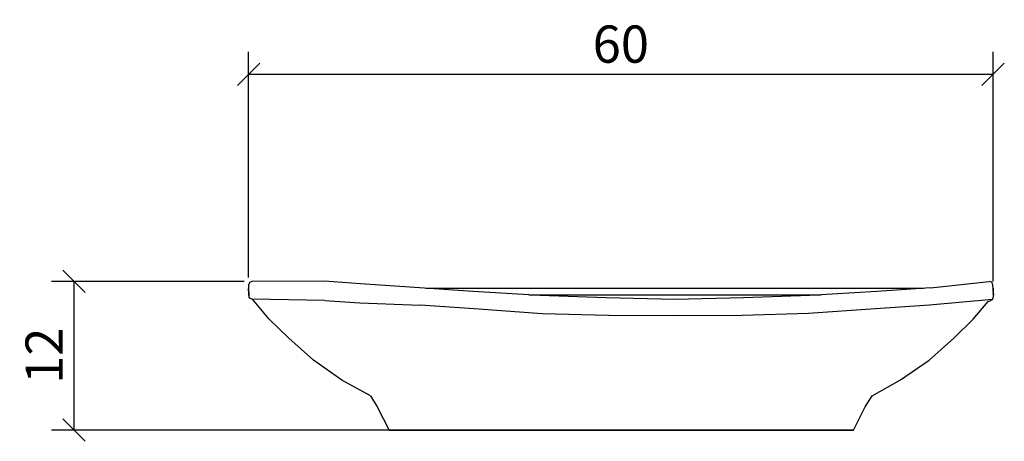
# Model space of a CAD drawing. Extents: x 100.1 to 179.4, y 98.1 to 132.1.
import ezdxf

# ---------------------------------------------------------------- set-up
doc = ezdxf.new("R2010")
doc.units = 0
doc.layers.add('Cotation-JacobDelafon', color=8, linetype='Continuous')
doc.styles.add('Jacob-Delafon', font='ARIAL.TTF')
doc.dimstyles.new('Cotation-Jacob-Delafon', dxfattribs={"dimtxt": 3, "dimasz": 1.8, "dimexe": 1.8, "dimexo": 0.625, "dimgap": 0.9, "dimtad": 1, "dimzin": 12, "dimdsep": 46, "dimtxsty": 'Jacob-Delafon', "dimblk": 'OBLIQUE', "dimcen": 0.9, "dimadec": 0, "dimazin": 3, "dimtfac": 1, "dimtofl": 0, "dimtmove": 2, "dimatfit": 3, "dimldrblk": 'OBLIQUE', "dimfxl": 1, "dimtolj": 1, "dimtzin": 0, "dimarcsym": 0})

# ---------------------------------------------------------------- blocks, each defined once
blk = doc.blocks.new('_Oblique')
at = {"color": 0, "linetype": 'ByBlock', "lineweight": -2}
blk.add_line((-0.5, -0.5), (0.5, 0.5), dxfattribs=at)
blk = doc.blocks.new('*D3')
at = {"layer": 'Cotation-JacobDelafon', "color": 0, "linetype": 'Continuous', "lineweight": -2}
for p, q in [((118.5, 111.308), (118.5, 129.486)), ((178.48, 110.977), (178.48, 129.486)), ((118.5, 127.686), (178.48, 127.686))]:
    blk.add_line(p, q, dxfattribs=at)
at = {"layer": 'Defpoints', "color": 0, "linetype": 'Continuous', "lineweight": 0}
for p in [(178.48, 127.686), (118.5, 110.683), (178.48, 110.352)]:
    blk.add_point(p, dxfattribs=at)
at = {"layer": 'Cotation-JacobDelafon', "color": 0, "linetype": 'Continuous', "lineweight": -2, "xscale": 1.8, "yscale": 1.8, "zscale": 1.8, "rotation": 180}
blk.add_blockref('_Oblique', (118.5, 127.686), dxfattribs=at)
at = {"layer": 'Cotation-JacobDelafon', "color": 0, "linetype": 'Continuous', "lineweight": -2, "xscale": 1.8, "yscale": 1.8, "zscale": 1.8}
blk.add_blockref('_Oblique', (178.48, 127.686), dxfattribs=at)
at = {"layer": 'Cotation-JacobDelafon', "color": 0, "linetype": 'Continuous', "lineweight": 0, "insert": (148.49, 130.118), "char_height": 3, "attachment_point": 5, "style": 'Jacob-Delafon'}
blk.add_mtext('\\A1;60', dxfattribs=at)
blk = doc.blocks.new('*D4')
at = {"layer": 'Cotation-JacobDelafon', "color": 0, "linetype": 'Continuous', "lineweight": -2}
for p, q in [((118.142, 110.995), (102.641, 110.995)), ((104.441, 110.995), (104.441, 99.002)), ((129.901, 99.002), (102.641, 99.002))]:
    blk.add_line(p, q, dxfattribs=at)
at = {"layer": 'Defpoints', "color": 0, "linetype": 'Continuous', "lineweight": 0}
for p in [(118.767, 110.995), (104.441, 99.002), (130.526, 99.002)]:
    blk.add_point(p, dxfattribs=at)
at = {"layer": 'Cotation-JacobDelafon', "color": 0, "linetype": 'Continuous', "lineweight": -2, "xscale": 1.8, "yscale": 1.8, "zscale": 1.8}
for p, rotation in [((104.441, 110.995), 90), ((104.441, 99.002), 270)]:
    blk.add_blockref('_Oblique', p, dxfattribs=dict(at, rotation=rotation))
at = {"layer": 'Cotation-JacobDelafon', "color": 0, "linetype": 'Continuous', "lineweight": 0, "insert": (102.035, 104.999), "char_height": 3, "attachment_point": 5, "rotation": 90, "style": 'Jacob-Delafon'}
blk.add_mtext('\\A1;12', dxfattribs=at)

msp = doc.modelspace()

# ---------------------------------------------------------------- linework, layer by layer
at = {"color": 7}
for p, q in [((118.500088, 110.683339), (118.500605, 110.645787)), ((118.575191, 110.901586), (118.500605, 110.67886)), ((118.500605, 110.645787), (118.501811, 110.571373)), ((118.501811, 110.571373), (118.505084, 110.425473)), ((118.505084, 110.425473), (118.526271, 109.861856)), ((118.50784, 110.324532), (118.505773, 110.407387)), ((118.515591, 110.096467), (118.50784, 110.324532)), ((118.767255, 110.994948), (118.576914, 110.903825)), ((118.767255, 110.994948), (118.576914, 110.903825)), ((124.624779, 110.999943), (118.767255, 110.994948)), ((127.518142, 110.784625), (124.624779, 110.999943)), ((132.26669, 110.485418), (127.518142, 110.784625)), ((136.587184, 110.168814), (132.26669, 110.485418)), ((132.810326, 110.445627), (135.211557, 110.445627)), ((135.211557, 110.445627), (138.237385, 110.445627)), ((138.237385, 110.445627), (141.630115, 110.445627)), ((141.630115, 110.445627), (145.306376, 110.445627)), ((145.306376, 110.445627), (149.175391, 110.445627)), ((149.175391, 110.445627), (152.944325, 110.450106)), ((152.944325, 110.450106), (156.713604, 110.445627)), ((156.713604, 110.445627), (160.582446, 110.445627)), ((160.582446, 110.445627), (164.258708, 110.445627)), ((164.258708, 110.445627), (167.651438, 110.445627)), ((167.651438, 110.445627), (170.677265, 110.445627)), ((173.421628, 110.485418), (169.101134, 110.168814)), ((170.677265, 110.445627), (172.877992, 110.445627)), ((173.421628, 110.485418), (178.170003, 110.992881)), ((178.366718, 110.921395), (178.170003, 110.992881)), ((178.45319, 110.715723), (178.362929, 110.921567)), ((178.462492, 110.672314), (178.46008, 110.709521)), ((178.46697, 110.598073), (178.462492, 110.672314)), ((178.474894, 110.452862), (178.46697, 110.598073)), ((178.496943, 109.891311), (178.474894, 110.452862)), ((178.475583, 110.433914), (178.479717, 110.352265)), ((178.479717, 110.352265), (178.489364, 110.125061)), ((118.519036, 110.015852), (118.515591, 110.096467)), ((118.526271, 109.861856), (118.515591, 110.096467)), ((118.518692, 110.021364), (118.519036, 110.015852)), ((118.519036, 110.015852), (118.526271, 109.863406)), ((118.526271, 109.861856), (118.526615, 109.855482)), ((118.526615, 109.855482), (118.527304, 109.841185)), ((118.527304, 109.841185), (118.527993, 109.826716)), ((118.527993, 109.826716), (118.53385, 109.721468)), ((118.53385, 109.721468), (118.624284, 109.637063)), ((118.617394, 109.64137), (118.81342, 109.550247)), ((120.173371, 107.94311), (118.81342, 109.550247)), ((124.650962, 109.451545), (118.81342, 109.550247)), ((118.883183, 109.467737), (118.813764, 109.543873)), ((124.641143, 109.452234), (127.455614, 109.276017)), ((141.963944, 109.855999), (136.587184, 110.168814)), ((141.066497, 109.908192), (142.08504, 109.908192)), ((147.303843, 109.66359), (141.963944, 109.855999)), ((142.08504, 109.908192), (145.497579, 109.908192)), ((145.497579, 109.908192), (149.198817, 109.908192)), ((152.844073, 109.532332), (147.303843, 109.66359)), ((149.198817, 109.908192), (152.944325, 109.912671)), ((158.384475, 109.66359), (152.844073, 109.532332)), ((152.944325, 109.912671), (156.689833, 109.908192)), ((156.689833, 109.908192), (160.391243, 109.908192)), ((163.724373, 109.855999), (158.384475, 109.66359)), ((160.391243, 109.908192), (163.803611, 109.908192)), ((169.101134, 110.168814), (163.724373, 109.855999)), ((163.803611, 109.908192), (164.621821, 109.908192)), ((178.432175, 109.544907), (173.359616, 109.076374)), ((178.233738, 109.413993), (178.424251, 109.524064)), ((178.424251, 109.524064), (178.500043, 109.75144)), ((178.489364, 110.125061), (178.492464, 110.04479)), ((178.489364, 110.125061), (178.496943, 109.891311)), ((178.496943, 109.892517), (178.492464, 110.04479)), ((178.496943, 109.884938), (178.496943, 109.891311)), ((178.497287, 109.870641), (178.496943, 109.884938)), ((178.497632, 109.856344), (178.497287, 109.870641)), ((178.500043, 109.75144), (178.497632, 109.856344)), ((127.455614, 109.276017), (132.325429, 109.070517)), ((136.687781, 108.784058), (132.325429, 109.070517)), ((142.141195, 108.388733), (136.687781, 108.784058)), ((168.992613, 108.783541), (163.614819, 108.393556)), ((173.359616, 109.076374), (168.992613, 108.783541)), ((176.872925, 107.946555), (178.075608, 109.358872)), ((178.075608, 109.358872), (178.233738, 109.413993)), ((121.740545, 106.412454), (120.173371, 107.94311)), ((147.501246, 108.251274), (142.141195, 108.388733)), ((152.844073, 108.224919), (147.501246, 108.251274)), ((158.252184, 108.255752), (152.844073, 108.224919)), ((163.614819, 108.393556), (158.252184, 108.255752)), ((175.305751, 106.415899), (176.872925, 107.946555)), ((123.721303, 104.643742), (121.740545, 106.412454)), ((173.324821, 104.647187), (175.305751, 106.415899)), ((126.023488, 103.04315), (123.721303, 104.643742)), ((171.022808, 103.046596), (173.324821, 104.647187)), ((128.324639, 101.762953), (126.023488, 103.04315)), ((168.739054, 101.777767), (171.022808, 103.046596)), ((128.324639, 101.762953), (128.874993, 100.881353)), ((168.181638, 100.885487), (168.739054, 101.777767)), ((128.874993, 100.881353), (129.820844, 98.999986)), ((167.23217, 99.002053), (168.181638, 100.885487)), ((129.820844, 98.999986), (129.898531, 99.002053)), ((167.23217, 99.002053), (129.820844, 98.999986)), ((129.898531, 99.002053), (130.2048, 99.002053)), ((130.2048, 99.002053), (130.846277, 99.002053)), ((130.846277, 99.002053), (131.930104, 99.000331)), ((131.930104, 99.000331), (133.537758, 99.002053)), ((133.537758, 99.002053), (135.693182, 99.002053)), ((135.693182, 99.002053), (138.369849, 99.002053)), ((138.369849, 99.002053), (141.487316, 99.002053)), ((141.487316, 99.002053), (144.922765, 99.002053)), ((144.922765, 99.002053), (148.52444, 99.002053)), ((148.52444, 99.002053), (152.126115, 99.002053)), ((152.126115, 99.002053), (155.561564, 99.002053)), ((155.561564, 99.002053), (158.679031, 99.002053)), ((158.679031, 99.002053), (161.355526, 99.002053)), ((161.355526, 99.002053), (163.511122, 99.002053)), ((163.511122, 99.002053), (165.11757, 99.002053)), ((165.11757, 99.002053), (166.202431, 99.002053)), ((166.202431, 99.002053), (166.843907, 99.002053)), ((166.843907, 99.002053), (167.150176, 99.002053)), ((167.150176, 99.002053), (167.23217, 99.002053))]:
    msp.add_line(p, q, dxfattribs=at)

# ---------------------------------------------------------------- dimensions: what is measured, and where the dimension line sits
at = {"layer": 'Cotation-JacobDelafon', "linetype": 'Continuous', "lineweight": 0}
dim = msp.add_linear_dim(base=(178.479717, 127.686063), p1=(118.500088, 110.683339), p2=(178.479717, 110.352265), text='60', dimstyle='Cotation-Jacob-Delafon', dxfattribs=at)
dim.commit()
dim.dimension.update_dxf_attribs({"geometry": '*D3', "text_midpoint": (148.489902, 130.117782)})
dim = msp.add_linear_dim(base=(104.441441, 99.002053), p1=(118.767255, 110.994948), p2=(130.525539, 99.002053), angle=90, text='12', dimstyle='Cotation-Jacob-Delafon', dxfattribs=at)
dim.commit()
dim.dimension.update_dxf_attribs({"geometry": '*D4', "text_midpoint": (102.035302, 104.998501)})

doc.saveas('drawing.dxf')
